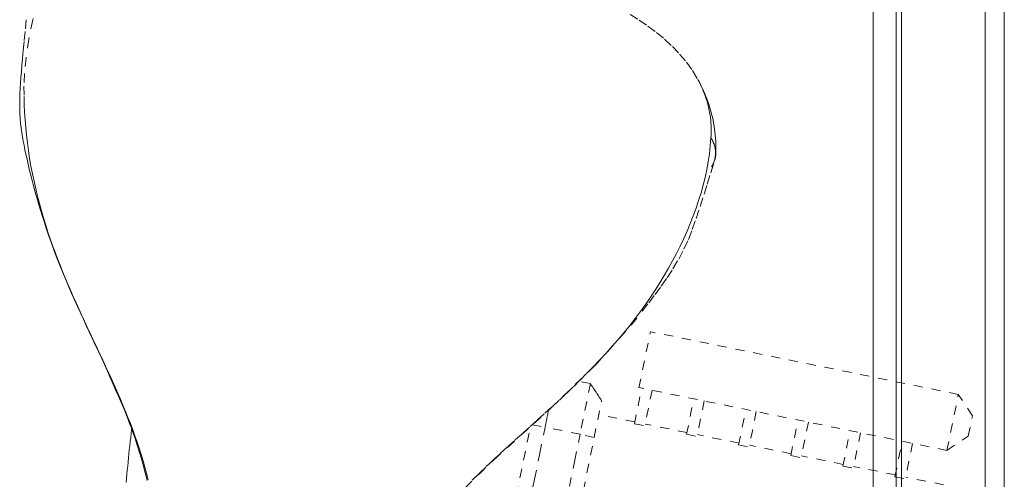
# Model space of a CAD drawing. Units: inches. Extents: x -271 to 309, y -137 to 137.
# Drawn here: x -107 to -96, y 3 to 8 of the extents above; entities that cross this region are included whole.
import ezdxf

# ---------------------------------------------------------------- set-up
doc = ezdxf.new("R2010")
doc.units = ezdxf.units.IN
doc.header["$MEASUREMENT"] = 0
doc.linetypes.add('DASHED', pattern=[0.2, 0.1, -0.1])
doc.layers.add('Unnamed [1.1]', color=7, linetype='Continuous', lineweight=0)
doc.layers.add('Unnamed [1]', color=7, linetype='Continuous', lineweight=0)

msp = doc.modelspace()

# ---------------------------------------------------------------- linework, layer by layer
at = {"layer": 'Unnamed [1.1]', "color": 18, "linetype": 'Continuous', "lineweight": 0, "true_color": 0x000000}
msp.add_line((-97.8636862, 0.0237617), (-97.8609394, 35.1037616), dxfattribs=at)
at = {"layer": 'Unnamed [1.1]', "color": 18, "linetype": 'DASHED', "lineweight": 0, "true_color": 0x000000}
for p, q in [((-100.4391351, 4.1340947), (-100.3140278, 4.7491031)), ((-96.9284954, 4.0604056), (-100.3140278, 4.7491031)), ((-100.9735346, 4.1789415), (-101.0948449, 4.2036189)), ((-100.9735335, 4.1789413), (-101.0868285, 3.6220003)), ((-100.4887252, 3.7379459), (-100.4093709, 4.1280399)), ((-97.0536027, 3.4453971), (-100.4391351, 4.1340947)), ((-100.2947984, 4.1047332), (-100.3741528, 3.7146392)), ((-99.915982, 3.6214364), (-99.8366276, 4.0115304)), ((-97.0536027, 3.4453971), (-96.9284954, 4.0604056)), ((-96.7729213, 3.8253729), (-96.9284954, 4.0604056)), ((-100.9313911, 3.5862598), (-100.8490869, 3.9908543)), ((-99.7220552, 3.9882236), (-99.8014095, 3.5981296)), ((-100.4847473, 3.7575008), (-100.8801923, 3.8379437)), ((-99.3432388, 3.5049268), (-99.2638844, 3.8950208)), ((-99.1493119, 3.8717141), (-99.2286663, 3.4816201)), ((-96.81857, 3.6009712), (-96.7729213, 3.8253729)), ((-103.0226462, -3.1283433), (-101.6324285, 3.7057557)), ((-101.6109666, 3.7249463), (-101.4708661, 3.7001227)), ((-101.0868286, 3.6220004), (-101.4708661, 3.7001227)), ((-100.4887252, 3.7379459), (-100.3741528, 3.7146392)), ((-99.9120041, 3.6409913), (-100.3701748, 3.7341941)), ((-98.7704955, 3.3884173), (-98.6911411, 3.7785113)), ((-98.5765687, 3.7552045), (-98.6559231, 3.3651105)), ((-102.3261235, -3.2700325), (-100.9313911, 3.5862598)), ((-100.9313911, 3.5862598), (-101.0868286, 3.6220004)), ((-99.915982, 3.6214364), (-99.8014095, 3.5981296)), ((-99.3392608, 3.5244817), (-99.7974316, 3.6176845)), ((-98.1977523, 3.2719077), (-98.1183979, 3.6620017)), ((-98.0038255, 3.638695), (-98.0831798, 3.248601)), ((-97.0536027, 3.4453971), (-96.81857, 3.6009712)), ((-99.3432388, 3.5049268), (-99.2286663, 3.4816201)), ((-98.7665176, 3.4079722), (-99.2246884, 3.501175)), ((-97.6249694, 3.1553901), (-97.545615, 3.5454841)), ((-97.4310425, 3.5221773), (-97.5103969, 3.1320834)), ((-98.7704955, 3.3884173), (-98.6559231, 3.3651105)), ((-98.1937744, 3.2914626), (-98.6519451, 3.3846654)), ((-98.1977523, 3.2719077), (-98.0831798, 3.248601)), ((-97.6209914, 3.174945), (-98.0792019, 3.2681559)), ((-97.6249694, 3.1553901), (-97.5103969, 3.1320834)), ((-97.0899184, 3.0669122), (-97.506419, 3.1516382))]:
    msp.add_line(p, q, dxfattribs=at)
for points in [[(-107.0406451, 8.3823377), (-107.1016237, 8.1763782), (-107.1464963, 7.9638054), (-107.1765681, 7.7619708), (-107.193205, 7.5877428), (-107.1991818, 7.4468738), (-107.1986815, 7.3340006), (-107.1959484, 7.2432767), (-107.1926098, 7.1610025), (-107.1874965, 7.0775671), (-107.1806582, 6.9932569), (-107.1721446, 6.9083583), (-107.1620055, 6.8231575), (-107.1502905, 6.737941), (-107.1370493, 6.652995), (-107.1223357, 6.568569), (-107.1062199, 6.4847642), (-107.0887759, 6.4016448), (-107.0700779, 6.3192749), (-107.0502001, 6.2377188), (-107.0292165, 6.1570408), (-107.0072013, 6.0773049), (-106.9842287, 5.9985754), (-106.9603728, 5.9209166), (-106.9357078, 5.8443926), (-106.9103077, 5.7690676), (-106.8842468, 5.6950059), (-106.8575991, 5.6222716), (-106.8304389, 5.550929), (-106.802758, 5.4805663), (-106.7745307, 5.4107086), (-106.7458044, 5.3413256), (-106.7166266, 5.2723869), (-106.6870447, 5.2038623), (-106.6571062, 5.1357212), (-106.6268586, 5.0679335), (-106.5963494, 5.0004687), (-106.5656259, 4.9332964), (-106.5347357, 4.8663865), (-106.5037262, 4.7997083), (-106.472645, 4.7332318), (-106.4415394, 4.6669264), (-106.4104569, 4.6007618), (-106.379445, 4.5347077), (-106.3485512, 4.4687337), (-106.317823, 4.4028095), (-106.2873077, 4.3369047), (-106.2570529, 4.270989), (-106.227106, 4.205032), (-106.1975145, 4.1390033), (-106.1683258, 4.0728727), (-106.1395875, 4.0066098), (-106.111347, 3.9401841), (-106.0836517, 3.8735654), (-106.0565491, 3.8067233), (-106.0300868, 3.7396275), (-106.004312, 3.6722476), (-105.9794141, 3.60455), (-105.9555646, 3.5365315), (-105.9327847, 3.4682075), (-105.9110953, 3.399593), (-105.8905177, 3.3307035), (-105.871073, 3.261554), (-105.8527823, 3.1921599), (-105.8356667, 3.1225365)], [(-100.535579, 8.2355547), (-100.4372289, 8.1730727), (-100.3409707, 8.106909), (-100.24751, 8.0368167), (-100.1576596, 7.9625474), (-100.072232, 7.883853), (-99.9920399, 7.8004851), (-99.9178962, 7.7121954), (-99.8506134, 7.6187358), (-99.7910042, 7.5198578)], [(-107.1738699, 8.1770902), (-107.1863789, 8.0494755), (-107.1972745, 7.937501), (-107.2067029, 7.8391314), (-107.2148101, 7.7523316), (-107.2217425, 7.6750665), (-107.2276462, 7.605301), (-107.2326674, 7.5409998), (-107.2369523, 7.4801279), (-107.2405974, 7.4209717), (-107.2435004, 7.3631044), (-107.2455095, 7.306421), (-107.2464725, 7.2508162), (-107.2462375, 7.196185), (-107.2446526, 7.1424221), (-107.2415657, 7.0894226), (-107.2368249, 7.0370812), (-107.2308178, 6.9863853), (-107.2240246, 6.9378481), (-107.2164331, 6.8906536), (-107.2080307, 6.8439853), (-107.1988052, 6.7970272), (-107.1887439, 6.748963), (-107.1778346, 6.6989765), (-107.1660647, 6.6462515), (-107.1535853, 6.591521), (-107.140565, 6.5361576), (-107.127018, 6.4803045), (-107.1129584, 6.4241049), (-107.0984004, 6.3677019), (-107.0833582, 6.3112388), (-107.067846, 6.2548586), (-107.0518779, 6.1987046), (-107.0353744, 6.1426041), (-107.0178816, 6.0851215), (-106.9988517, 6.0245055), (-106.9777371, 5.9590046), (-106.9541388, 5.8874431), (-106.928252, 5.8109487), (-106.9004207, 5.7312247), (-106.8709888, 5.6499743), (-106.8402824, 5.5686593), (-106.8085556, 5.4877751), (-106.7760451, 5.4075758), (-106.7429873, 5.3283153), (-106.7096185, 5.2502473), (-106.6761753, 5.1736259), (-106.6428941, 5.098705), (-106.6100113, 5.0257385), (-106.5777634, 4.9549802), (-106.5463868, 4.8866842), (-106.5149288, 4.8186675), (-106.4824723, 4.7488645), (-106.4493066, 4.6777053), (-106.4157212, 4.6056198), (-106.3820057, 4.5330381), (-106.3484494, 4.4603902), (-106.3153299, 4.3881127), (-106.2828765, 4.3166691), (-106.2513064, 4.2465297), (-106.220837, 4.1781646), (-106.1916857, 4.1120442), (-106.1640695, 4.0486385), (-106.138206, 3.9884179), (-106.1143124, 3.9318524), (-106.0925323, 3.879256), (-106.0727143, 3.8303167), (-106.0546335, 3.7845661), (-106.038065, 3.7415358), (-106.0227836, 3.7007576), (-106.0085644, 3.6617631), (-105.9951824, 3.6240839), (-105.9824126, 3.5872517), (-105.9700685, 3.5508766), (-105.9581176, 3.5148832), (-105.9465662, 3.4792743), (-105.9354203, 3.4440529), (-105.924686, 3.4092219), (-105.9143694, 3.3747845), (-105.9044766, 3.3407434), (-105.8950138, 3.3071017), (-105.885984, 3.2738583), (-105.8773777, 3.2409956), (-105.8691826, 3.2084921), (-105.8613862, 3.1763262), (-105.853976, 3.1444764), (-105.8469396, 3.1129211)], [(-99.7910042, 7.5198578), (-99.7779784, 7.49533), (-99.7655157, 7.470502), (-99.7536229, 7.4453888), (-99.7423066, 7.4200051), (-99.7315737, 7.3943659), (-99.7214309, 7.368486), (-99.7118849, 7.3423801), (-99.7029425, 7.3160632), (-99.6946103, 7.2895501), (-99.6868953, 7.2628555), (-99.679804, 7.2359944), (-99.6733432, 7.2089816), (-99.6675197, 7.1818319), (-99.6623402, 7.1545601), (-99.6578114, 7.1271811), (-99.6539402, 7.0997098), (-99.6507331, 7.0721609), (-99.6481971, 7.0445493), (-99.6463387, 7.0168898), (-99.6451648, 6.9891974), (-99.6446821, 6.9614867), (-99.6448973, 6.9337726), (-99.6458172, 6.9060701), (-99.6474486, 6.8783939)], [(-99.791002, 7.5198538), (-99.7746832, 7.4892401), (-99.7590251, 7.4583962), (-99.744034, 7.4273332), (-99.7297166, 7.3960627), (-99.7160794, 7.3645959), (-99.703129, 7.3329442), (-99.6908719, 7.301119), (-99.6793147, 7.2691316), (-99.6684639, 7.2369935), (-99.6583261, 7.2047159), (-99.6489078, 7.1723102), (-99.6402156, 7.1397878), (-99.632256, 7.1071601), (-99.6250356, 7.0744384), (-99.6185609, 7.041634), (-99.6128384, 7.0087584), (-99.6078748, 6.9758229), (-99.6036765, 6.9428388), (-99.6002502, 6.9098176), (-99.5976023, 6.8767705), (-99.5957395, 6.843709), (-99.5946682, 6.8106444), (-99.5943951, 6.7775881), (-99.5949266, 6.7445514)], [(-102.2723883, 3.1183198), (-102.1963941, 3.1926868), (-102.1188483, 3.2667336), (-102.0400069, 3.3404999), (-101.9601258, 3.4140251), (-101.8794611, 3.4873488), (-101.7982688, 3.5605107), (-101.716805, 3.6335502), (-101.6353256, 3.706507), (-101.5540867, 3.7794207), (-101.4733442, 3.8523308), (-101.3933543, 3.9252768), (-101.3143728, 3.9982984), (-101.2366227, 4.0714347), (-101.1601936, 4.1447229), (-101.085142, 4.2181997), (-101.0115246, 4.2919018), (-100.9393978, 4.365866), (-100.868818, 4.4401292), (-100.799842, 4.5147279), (-100.732526, 4.5896989), (-100.6669268, 4.665079), (-100.6031007, 4.740905), (-100.5411044, 4.8172136), (-100.4809943, 4.8940414), (-100.4228172, 4.971417), (-100.3665813, 5.0493349), (-100.3122847, 5.1277814), (-100.259926, 5.2067429), (-100.2095033, 5.2862056), (-100.1610151, 5.3661558), (-100.1144597, 5.4465799), (-100.0698354, 5.527464), (-100.0271406, 5.6087946), (-99.9863735, 5.6905579), (-99.9475327, 5.7727401), (-99.9106163, 5.8553276), (-99.8756405, 5.9383099), (-99.842693, 6.0216888), (-99.8118791, 6.1054697), (-99.7833042, 6.1896575), (-99.7570736, 6.2742575), (-99.7332928, 6.3592748), (-99.7120671, 6.4447146), (-99.6935019, 6.530582), (-99.6777026, 6.6168822), (-99.6647747, 6.7036203), (-99.6548233, 6.7908015), (-99.6479541, 6.8784308)], [(-99.6044579, 6.6379463), (-99.6018025, 6.6471728), (-99.5995218, 6.6564603), (-99.5976174, 6.6658098), (-99.5960911, 6.6752226), (-99.5949444, 6.6846995), (-99.5941789, 6.6942416), (-99.5937964, 6.7038499), (-99.5937984, 6.7135255), (-99.5941865, 6.7232695), (-99.5949624, 6.7330828), (-99.5961277, 6.7429665), (-99.5976841, 6.7529216), (-99.5996331, 6.7629491), (-99.6019764, 6.7730502), (-99.6047157, 6.7832258), (-99.6078525, 6.793477), (-99.6113885, 6.8038049), (-99.6153253, 6.8142103), (-99.6196646, 6.8246945), (-99.6244079, 6.8352583), (-99.629557, 6.845903), (-99.6351134, 6.8566294), (-99.6410787, 6.8674387), (-99.6474547, 6.8783318)], [(-99.647453, 6.8783315), (-99.6390238, 6.8643011), (-99.6314267, 6.8503033), (-99.6246447, 6.8363433), (-99.6186608, 6.822426), (-99.6134582, 6.8085565), (-99.6090199, 6.7947398), (-99.6053288, 6.7809811), (-99.602368, 6.7672852), (-99.6001205, 6.7536573), (-99.5985694, 6.7401024), (-99.5976977, 6.7266256), (-99.5974885, 6.7132319), (-99.5979247, 6.6999263), (-99.5989894, 6.6867139), (-99.6006657, 6.6735997), (-99.6029365, 6.6605888), (-99.6057849, 6.6476862), (-99.609194, 6.6348969), (-99.6131467, 6.6222261), (-99.6176261, 6.6096787), (-99.6226152, 6.5972598), (-99.6280971, 6.5849744), (-99.6340547, 6.5728276), (-99.6404712, 6.5608244)], [(-102.3475581, 3.0364577), (-102.0326227, 3.3420184), (-101.4272194, 3.8910761), (-100.9158982, 4.3827257), (-100.5263349, 4.8200249), (-100.4023842, 4.9749115), (-100.3318758, 5.0659437), (-100.2613172, 5.1593133), (-100.1943113, 5.2504505), (-100.1297191, 5.3428041), (-100.0653261, 5.4415001), (-100.0021486, 5.5469954), (-99.9444339, 5.6550774), (-99.8955351, 5.7624745), (-99.8527628, 5.8725939), (-99.8112513, 5.9912505), (-99.7674929, 6.1230807), (-99.7234673, 6.2607768), (-99.688555, 6.3714762), (-99.6494472, 6.4956326), (-99.605003, 6.6362062)], [(-100.8490887, 3.99085), (-100.8542493, 3.9986496), (-100.8594178, 4.0064612), (-100.8645935, 4.0142835), (-100.8697755, 4.0221155), (-100.8749631, 4.0299558), (-100.8801555, 4.0378034), (-100.8853518, 4.045657), (-100.8905514, 4.0535154), (-100.8957533, 4.0613775), (-100.9009569, 4.069242), (-100.9061613, 4.0771078), (-100.9113657, 4.0849736), (-100.9165694, 4.0928384), (-100.9217716, 4.1007007), (-100.9269714, 4.1085596), (-100.9321682, 4.1164138), (-100.937361, 4.124262), (-100.9425491, 4.1321032), (-100.9477318, 4.1399361), (-100.9529081, 4.1477595), (-100.9580774, 4.1555723), (-100.9632389, 4.1633732), (-100.9683917, 4.171161), (-100.9735351, 4.1789346)], [(-101.4708661, 3.7001227), (-101.4692645, 3.7079964), (-101.4676632, 3.7158685), (-101.4660624, 3.7237376), (-101.4644626, 3.731602), (-101.4628641, 3.7394603), (-101.4612671, 3.7473109), (-101.459672, 3.7551522), (-101.4580792, 3.7629826), (-101.4564888, 3.7708007), (-101.4549012, 3.7786049), (-101.4533168, 3.7863935), (-101.4517359, 3.7941652), (-101.4501587, 3.8019182), (-101.4485857, 3.8096511), (-101.447017, 3.8173624), (-101.4454531, 3.8250503), (-101.4438942, 3.8327135), (-101.4423407, 3.8403504), (-101.4407928, 3.8479594), (-101.439251, 3.8555389), (-101.4377154, 3.8630874), (-101.4361865, 3.8706033), (-101.4346645, 3.8780852), (-101.4331497, 3.8855314)], [(-101.6452068, 2.843086), (-101.5870933, 3.1287649), (-101.5289798, 3.4144438), (-101.4708664, 3.7001227)], [(-106.0746656, 3.0916917), (-106.0711576, 3.1369155), (-106.0674408, 3.1820553), (-106.063525, 3.2271128), (-106.0594203, 3.2720895), (-106.0551364, 3.3169869), (-106.0506832, 3.3618068), (-106.0460706, 3.4065505), (-106.0413085, 3.4512197), (-106.0364067, 3.495816), (-106.0313751, 3.5403408), (-106.0262236, 3.5847959), (-106.0209621, 3.6291828), (-106.0156004, 3.673503)], [(-101.203057, 3.0506428), (-101.1449428, 3.3363216), (-101.0868285, 3.6220003)]]:
    msp.add_lwpolyline(points, dxfattribs=at)
at = {"layer": 'Unnamed [1]', "color": 18, "linetype": 'Continuous', "lineweight": 0, "true_color": 0x000000}
for p, q in [((-97.6137004, -0.0013201), (-97.6109538, 35.0560646)), ((-97.5530243, 32.8694855), (-97.5530243, -32.8445145)), ((-96.6330243, -32.8445145), (-96.6330243, 32.8694855)), ((-96.4230243, 32.8694855), (-96.4230243, -32.8445145))]:
    msp.add_line(p, q, dxfattribs=at)

doc.saveas('drawing.dxf')
